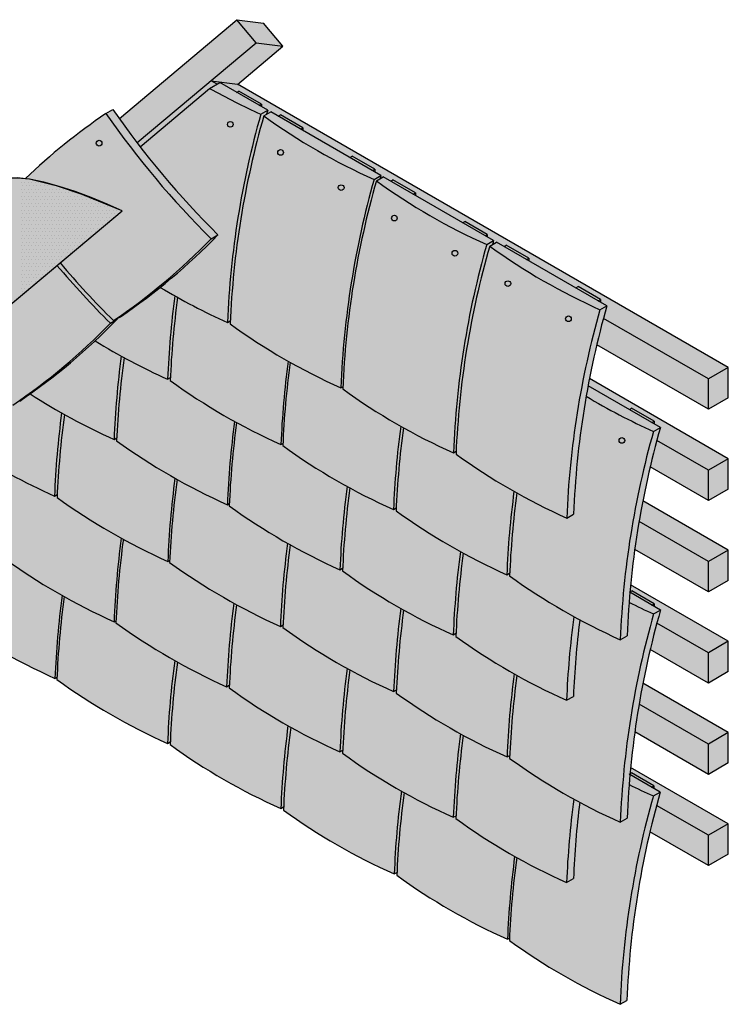
# Model space of a CAD drawing. Extents: x 0 to 2110, y 0 to 2980.
# Drawn here: x 457 to 1083, y 1598 to 2468 of the extents above; entities that cross this region are included whole.
import ezdxf

# ---------------------------------------------------------------- set-up
doc = ezdxf.new("R2010")
doc.units = 0
doc.header["$LTSCALE"] = 30
doc.header["$MEASUREMENT"] = 0
doc.layers.add('1', color=7, linetype='CONTINUOUS')

msp = doc.modelspace()

# ---------------------------------------------------------------- hatches: boundary and pattern name
at = {"layer": '1', "linetype": 'Continuous'}
h = msp.add_hatch(color=256, dxfattribs=at)
h.dxf.hatch_style = 2
h.set_gradient(color1=(211, 180, 151), color2=(211, 180, 151), tint=1)
h.paths.add_polyline_path([(665.88, 2447.46), (648.89, 2467.72), (544.94, 2380.49, 0.008234), (560.71, 2359.17)])
h.paths.add_polyline_path([(672.22, 2464.72), (649.01, 2467.82), (648.89, 2467.72), (665.88, 2447.46), (689.33, 2444.33)])
h.paths.add_polyline_path([(689.33, 2444.33), (665.88, 2447.46), (625.99, 2413.97), (649.33, 2410.77)])
h.paths.add_polyline_path([(649.33, 2410.77), (625.99, 2413.97), (625.98, 2413.96), (631.33, 2410.88), (633.73, 2412.26), (648.6, 2403.68), (650.6, 2404.84), (670.45, 2393.38), (670.45, 2391.06), (676.01, 2387.85, 0.001184), (675, 2384.28), (678.67, 2386.38), (685.22, 2382.6), (687.23, 2383.76), (707.08, 2372.3), (707.08, 2369.98), (748.6, 2346), (750.61, 2347.17), (770.46, 2335.7), (770.46, 2333.38), (776.02, 2330.18), (776.02, 2330.18, 0.000956), (775.21, 2327.29), (778.02, 2328.91), (784.58, 2325.13), (786.58, 2326.29), (806.44, 2314.83), (806.44, 2312.5), (847.96, 2288.53), (849.96, 2289.7), (869.82, 2278.23), (869.82, 2275.91), (875.38, 2272.7, 0.001127), (874.42, 2269.31), (878.03, 2271.38), (884.58, 2267.59), (886.58, 2268.76), (906.44, 2257.3), (906.44, 2254.97), (947.96, 2231), (949.96, 2232.16), (969.82, 2220.7), (969.82, 2218.38), (975.38, 2215.17, 0.00368), (972.3, 2204.05), (1065.01, 2150.53), (1082.55, 2160.66)])
h.paths.add_polyline_path([(972.3, 2204.05, 0.0077), (966.39, 2180.65), (1065.01, 2123.72), (1065.01, 2150.53)])
h.paths.add_polyline_path([(1082.55, 2160.66), (1065.01, 2150.53), (1065.01, 2123.72), (1082.55, 2133.84)])
h.paths.add_polyline_path([(1082.55, 2080.04), (959.96, 2150.82, 0.00204), (958.76, 2144.54), (995.22, 2123.49), (997.22, 2124.65), (1017.07, 2113.19), (1017.07, 2110.87), (1022.63, 2107.66, 0.003791), (1019.46, 2096.21), (1065.01, 2069.91)])
h.paths.add_polyline_path([(1082.55, 2080.04), (1065.01, 2069.91), (1065.01, 2043.1), (1082.55, 2053.23)])
h.paths.add_polyline_path([(1065.01, 2069.91), (1019.46, 2096.21, 0.007701), (1013.57, 2072.8), (1065.01, 2043.1)])
h.paths.add_polyline_path([(1065.01, 1989.29), (1003.8, 2024.63, 0.007948), (1000, 2000.01), (1065.01, 1962.48)])
h.paths.add_polyline_path([(1082.55, 1999.42), (1065.01, 1989.29), (1065.01, 1962.48), (1082.55, 1972.61)])
h.paths.add_polyline_path([(1007.14, 2042.96, 0.005942), (1003.8, 2024.63), (1065.01, 1989.29), (1082.55, 1999.42)])
h.paths.add_polyline_path([(996.32, 1968.59, 0.001936), (995.76, 1962.54), (997.27, 1963.42), (1017.13, 1951.96), (1017.13, 1949.64), (1022.69, 1946.43), (1022.69, 1946.43, 0.003803), (1019.51, 1934.94), (1065.01, 1908.67), (1082.55, 1918.8)])
h.paths.add_polyline_path([(1082.55, 1918.8), (1065.01, 1908.67), (1065.01, 1881.86), (1082.55, 1891.99)])
h.paths.add_polyline_path([(1065.01, 1908.67), (1019.51, 1934.94, 0.007701), (1013.61, 1911.53), (1065.01, 1881.86)])
h.paths.add_polyline_path([(1003.85, 1863.37, 0.007948), (1000.05, 1838.74), (1065.01, 1801.24), (1065.01, 1828.05)])
h.paths.add_polyline_path([(1007.19, 1881.69, 0.005942), (1003.85, 1863.37), (1065.01, 1828.05), (1082.55, 1838.18)])
h.paths.add_polyline_path([(1082.55, 1838.18), (1065.01, 1828.05), (1065.01, 1801.24), (1082.55, 1811.37)])
h.paths.add_polyline_path([(996.37, 1807.32, 0.001726), (995.87, 1801.93), (997.06, 1802.62), (1016.91, 1791.16), (1016.91, 1788.84), (1022.47, 1785.63, 0.003892), (1019.22, 1773.87), (1065.01, 1747.44), (1082.55, 1757.56)])
h.paths.add_polyline_path([(1065.01, 1747.44), (1019.22, 1773.87, 0.007702), (1013.33, 1750.46), (1065.01, 1720.62)])
h.paths.add_polyline_path([(1082.55, 1757.56), (1065.01, 1747.44), (1065.01, 1720.62), (1082.55, 1730.75)])
h = msp.add_hatch(color=256, dxfattribs=at)
h.dxf.hatch_style = 2
h.set_gradient(color1=(249, 142, 43), color2=(249, 142, 43), tint=1)
h.paths.add_polyline_path([(1022.63, 2107.66), (1017.07, 2110.87), (1017.07, 2113.18), (997.22, 2124.65), (995.22, 2123.49), (958.76, 2144.53, -0.023161), (975.38, 2215.17), (969.82, 2218.38), (969.82, 2220.7), (949.96, 2232.16), (947.96, 2231), (906.44, 2254.97), (906.44, 2257.3), (886.58, 2268.76), (884.58, 2267.59), (878.03, 2271.38), (874.42, 2269.3, -0.001127), (875.38, 2272.7), (869.82, 2275.91), (869.82, 2278.23), (849.96, 2289.69), (847.96, 2288.53), (806.44, 2312.5), (806.44, 2314.83), (786.58, 2326.29), (784.58, 2325.13), (778.02, 2328.91), (775.21, 2327.29, -0.000956), (776.02, 2330.17), (770.46, 2333.38), (770.46, 2335.7), (750.61, 2347.17), (748.6, 2346), (707.08, 2369.97), (707.08, 2372.3), (687.23, 2383.76), (685.22, 2382.6), (678.67, 2386.38), (675, 2384.28, -0.001184), (676.01, 2387.85), (670.45, 2391.06), (670.45, 2393.37), (650.6, 2404.84), (648.6, 2403.68), (633.73, 2412.26), (624.79, 2407.12), (563.43, 2355.63, -0.012641), (539.33, 2388.45), (533.26, 2384.97, 0.041895), (462.01, 2327.4), (455.24, 2327.94), (445.83, 2327.88), (132.45, 2064.93), (188.67, 1997.91), (226.52, 2029.47, 0.022399), (273.61, 1978.57), (279.68, 1982.05, 0.01019), (297.89, 1994.95, 0.047532), (388.26, 1943.72), (390.67, 1945.11, 0.000829), (390.56, 1942.51, 0.051658), (488.27, 1886.05), (490, 1887.04, 0.000639), (489.92, 1885.04, 0.051658), (587.63, 1828.58), (590.02, 1829.95, 0.000781), (589.92, 1827.51, 0.051658), (687.63, 1771.04), (690.08, 1772.45, 0.000864), (689.97, 1769.75, 0.051658), (787.67, 1713.28), (790.09, 1714.67, 0.000829), (789.97, 1712.07, 0.051658), (887.68, 1655.61), (889.42, 1656.61, 0.00064), (889.33, 1654.6, 0.051658), (987.04, 1598.14), (993.11, 1601.63, -0.059652), (1022.47, 1785.63), (1016.91, 1788.84), (1016.91, 1791.16), (997.06, 1802.62), (995.87, 1801.93, -0.046987), (1022.69, 1946.43), (1017.13, 1949.64), (1017.13, 1951.96), (997.27, 1963.42), (995.76, 1962.54, -0.047184)])
h = msp.add_hatch(color=256, dxfattribs=at)
h.dxf.hatch_style = 2
h.set_gradient(color1=(211, 180, 151), color2=(211, 180, 151), tint=1)
h.paths.add_polyline_path([(624.83, 2407.16), (631.37, 2410.91), (626.02, 2414), (560.75, 2359.2, 0.001384), (563.47, 2355.67)])

# ---------------------------------------------------------------- linework, layer by layer
at = {"layer": '1'}
for p, q in [((545.19, 2380.71), (648.89, 2467.72)), ((648.77, 2467.85), (672.22, 2464.72)), ((665.88, 2447.46), (648.89, 2467.72)), ((689.33, 2444.33), (672.22, 2464.72)), ((560.79, 2359.23), (665.88, 2447.46)), ((649.27, 2410.72), (689.33, 2444.33)), ((665.88, 2447.46), (689.33, 2444.33)), ((624.79, 2407.12), (633.73, 2412.26)), ((626.08, 2413.96), (649.33, 2410.77)), ((631.33, 2410.88), (626.11, 2413.89)), ((676.01, 2387.85), (633.73, 2412.26)), ((1082.55, 2160.66), (649.33, 2410.77)), ((563.45, 2355.65), (624.79, 2407.12)), ((648.6, 2403.68), (650.6, 2404.84)), ((670.45, 2393.38), (650.6, 2404.84)), ((668.45, 2392.21), (670.45, 2393.38)), ((670.45, 2393.38), (670.45, 2391.06)), ((533.26, 2384.97), (539.33, 2388.45)), ((669.94, 2384.36), (676.01, 2387.85)), ((672.6, 2382.9), (678.67, 2386.38)), ((776.02, 2330.18), (678.67, 2386.38)), ((685.23, 2382.6), (687.23, 2383.76)), ((707.08, 2372.3), (687.23, 2383.76)), ((705.08, 2371.14), (707.08, 2372.3)), ((707.08, 2372.3), (707.08, 2369.98)), ((748.61, 2346.01), (750.61, 2347.17)), ((770.46, 2335.7), (750.61, 2347.17)), ((768.46, 2334.54), (770.46, 2335.7)), ((770.46, 2335.7), (770.46, 2333.38)), ((458.31, 2324.46), (458.31, 2324.46)), ((461.43, 2324.46), (461.43, 2324.46)), ((464.56, 2324.46), (464.56, 2324.46)), ((467.68, 2324.46), (467.68, 2324.46)), ((470.81, 2324.46), (470.81, 2324.46)), ((473.93, 2324.46), (473.93, 2324.46)), ((769.95, 2326.69), (776.02, 2330.18)), ((771.95, 2325.42), (778.02, 2328.91)), ((875.38, 2272.7), (778.02, 2328.91)), ((784.58, 2325.13), (786.58, 2326.29)), ((806.44, 2314.83), (786.58, 2326.29)), ((458.31, 2318.22), (458.31, 2318.22)), ((459.87, 2321.35), (459.87, 2321.35)), ((459.87, 2315.09), (459.87, 2315.09)), ((461.43, 2318.22), (461.43, 2318.22)), ((462.99, 2321.35), (462.99, 2321.35)), ((462.99, 2315.09), (462.99, 2315.09)), ((464.56, 2318.22), (464.56, 2318.22)), ((466.12, 2321.35), (466.12, 2321.35)), ((466.12, 2315.09), (466.12, 2315.09)), ((467.68, 2318.22), (467.68, 2318.22)), ((469.24, 2321.35), (469.24, 2321.35)), ((469.24, 2315.09), (469.24, 2315.09)), ((470.81, 2318.22), (470.81, 2318.22)), ((472.37, 2321.35), (472.37, 2321.35)), ((472.37, 2315.09), (472.37, 2315.09)), ((473.93, 2318.22), (473.93, 2318.22)), ((475.49, 2321.35), (475.49, 2321.35)), ((475.49, 2315.09), (475.49, 2315.09)), ((477.06, 2318.22), (477.06, 2318.22)), ((478.62, 2321.35), (478.62, 2321.35)), ((478.62, 2315.09), (478.62, 2315.09)), ((480.18, 2318.22), (480.18, 2318.22)), ((481.74, 2321.35), (481.74, 2321.35)), ((481.74, 2315.09), (481.74, 2315.09)), ((483.31, 2318.22), (483.31, 2318.22)), ((484.87, 2321.35), (484.87, 2321.35)), ((484.87, 2315.09), (484.87, 2315.09)), ((486.43, 2318.22), (486.43, 2318.22)), ((487.99, 2321.35), (487.99, 2321.35)), ((487.99, 2315.09), (487.99, 2315.09)), ((489.56, 2318.22), (489.56, 2318.22)), ((491.12, 2315.09), (491.12, 2315.09)), ((492.68, 2318.22), (492.68, 2318.22)), ((494.24, 2315.09), (494.24, 2315.09)), ((495.81, 2318.22), (495.81, 2318.22)), ((497.37, 2315.09), (497.37, 2315.09)), ((500.49, 2315.09), (500.49, 2315.09)), ((503.62, 2315.09), (503.62, 2315.09)), ((506.74, 2315.09), (506.74, 2315.09)), ((804.44, 2313.67), (806.44, 2314.83)), ((806.44, 2314.83), (806.44, 2312.51)), ((458.31, 2311.96), (458.31, 2311.96)), ((458.31, 2305.72), (458.31, 2305.72)), ((459.87, 2308.85), (459.87, 2308.85)), ((461.43, 2311.96), (461.43, 2311.96)), ((461.43, 2305.72), (461.43, 2305.72)), ((462.99, 2308.85), (462.99, 2308.85)), ((464.56, 2311.96), (464.56, 2311.96)), ((464.56, 2305.72), (464.56, 2305.72)), ((466.12, 2308.85), (466.12, 2308.85)), ((467.68, 2311.96), (467.68, 2311.96)), ((467.68, 2305.72), (467.68, 2305.72)), ((469.24, 2308.85), (469.24, 2308.85)), ((470.81, 2311.96), (470.81, 2311.96)), ((470.81, 2305.72), (470.81, 2305.72)), ((472.37, 2308.85), (472.37, 2308.85)), ((473.93, 2311.96), (473.93, 2311.96)), ((473.93, 2305.72), (473.93, 2305.72)), ((475.49, 2308.85), (475.49, 2308.85)), ((477.06, 2311.96), (477.06, 2311.96)), ((477.06, 2305.72), (477.06, 2305.72)), ((478.62, 2308.85), (478.62, 2308.85)), ((480.18, 2311.96), (480.18, 2311.96)), ((480.18, 2305.72), (480.18, 2305.72)), ((481.74, 2308.85), (481.74, 2308.85)), ((483.31, 2311.96), (483.31, 2311.96)), ((483.31, 2305.72), (483.31, 2305.72)), ((484.87, 2308.85), (484.87, 2308.85)), ((486.43, 2311.96), (486.43, 2311.96)), ((486.43, 2305.72), (486.43, 2305.72)), ((487.99, 2308.85), (487.99, 2308.85)), ((489.56, 2311.96), (489.56, 2311.96)), ((489.56, 2305.72), (489.56, 2305.72)), ((491.12, 2308.85), (491.12, 2308.85)), ((492.68, 2311.96), (492.68, 2311.96)), ((492.68, 2305.72), (492.68, 2305.72)), ((494.24, 2308.85), (494.24, 2308.85)), ((495.81, 2311.96), (495.81, 2311.96)), ((495.81, 2305.72), (495.81, 2305.72)), ((497.37, 2308.85), (497.37, 2308.85)), ((498.93, 2311.96), (498.93, 2311.96)), ((498.93, 2305.72), (498.93, 2305.72)), ((500.49, 2308.85), (500.49, 2308.85)), ((502.06, 2311.96), (502.06, 2311.96)), ((502.06, 2305.72), (502.06, 2305.72)), ((503.62, 2308.85), (503.62, 2308.85)), ((505.18, 2311.96), (505.18, 2311.96)), ((505.18, 2305.72), (505.18, 2305.72)), ((506.74, 2308.85), (506.74, 2308.85)), ((508.31, 2311.96), (508.31, 2311.96)), ((508.31, 2305.72), (508.31, 2305.72)), ((509.87, 2308.85), (509.87, 2308.85)), ((511.43, 2311.96), (511.43, 2311.96)), ((511.43, 2305.72), (511.43, 2305.72)), ((512.99, 2308.85), (512.99, 2308.85)), ((514.56, 2311.96), (514.56, 2311.96)), ((514.56, 2305.72), (514.56, 2305.72)), ((516.12, 2308.85), (516.12, 2308.85)), ((517.68, 2305.72), (517.68, 2305.72)), ((519.24, 2308.85), (519.24, 2308.85)), ((520.81, 2305.72), (520.81, 2305.72)), ((522.37, 2308.85), (522.37, 2308.85)), ((523.93, 2305.72), (523.93, 2305.72)), ((527.06, 2305.72), (527.06, 2305.72)), ((530.18, 2305.72), (530.18, 2305.72)), ((188.67, 1997.91), (547.45, 2298.95)), ((458.31, 2299.47), (458.31, 2299.47)), ((459.87, 2302.59), (459.87, 2302.59)), ((459.87, 2296.34), (459.87, 2296.34)), ((461.43, 2299.47), (461.43, 2299.47)), ((462.99, 2302.59), (462.99, 2302.59)), ((462.99, 2296.34), (462.99, 2296.34)), ((464.56, 2299.47), (464.56, 2299.47)), ((466.12, 2302.59), (466.12, 2302.59)), ((466.12, 2296.34), (466.12, 2296.34)), ((467.68, 2299.47), (467.68, 2299.47)), ((469.24, 2302.59), (469.24, 2302.59)), ((469.24, 2296.34), (469.24, 2296.34)), ((470.81, 2299.47), (470.81, 2299.47)), ((472.37, 2302.59), (472.37, 2302.59)), ((472.37, 2296.34), (472.37, 2296.34)), ((473.93, 2299.47), (473.93, 2299.47)), ((475.49, 2302.59), (475.49, 2302.59)), ((475.49, 2296.34), (475.49, 2296.34)), ((477.06, 2299.47), (477.06, 2299.47)), ((478.62, 2302.59), (478.62, 2302.59)), ((478.62, 2296.34), (478.62, 2296.34)), ((480.18, 2299.47), (480.18, 2299.47)), ((481.74, 2302.59), (481.74, 2302.59)), ((481.74, 2296.34), (481.74, 2296.34)), ((483.31, 2299.47), (483.31, 2299.47)), ((484.87, 2302.59), (484.87, 2302.59)), ((484.87, 2296.34), (484.87, 2296.34)), ((486.43, 2299.47), (486.43, 2299.47)), ((487.99, 2302.59), (487.99, 2302.59)), ((487.99, 2296.34), (487.99, 2296.34)), ((489.56, 2299.47), (489.56, 2299.47)), ((491.12, 2302.59), (491.12, 2302.59)), ((491.12, 2296.34), (491.12, 2296.34)), ((492.68, 2299.47), (492.68, 2299.47)), ((494.24, 2302.59), (494.24, 2302.59)), ((494.24, 2296.34), (494.24, 2296.34)), ((495.81, 2299.47), (495.81, 2299.47)), ((497.37, 2302.59), (497.37, 2302.59)), ((497.37, 2296.34), (497.37, 2296.34)), ((498.93, 2299.47), (498.93, 2299.47)), ((500.49, 2302.59), (500.49, 2302.59)), ((500.49, 2296.34), (500.49, 2296.34)), ((502.06, 2299.47), (502.06, 2299.47)), ((503.62, 2302.59), (503.62, 2302.59)), ((503.62, 2296.34), (503.62, 2296.34)), ((505.18, 2299.47), (505.18, 2299.47)), ((506.74, 2302.59), (506.74, 2302.59)), ((506.74, 2296.34), (506.74, 2296.34)), ((508.31, 2299.47), (508.31, 2299.47)), ((509.87, 2302.59), (509.87, 2302.59)), ((509.87, 2296.34), (509.87, 2296.34)), ((511.43, 2299.47), (511.43, 2299.47)), ((512.99, 2302.59), (512.99, 2302.59)), ((512.99, 2296.34), (512.99, 2296.34)), ((514.56, 2299.47), (514.56, 2299.47)), ((516.12, 2302.59), (516.12, 2302.59)), ((516.12, 2296.34), (516.12, 2296.34)), ((517.68, 2299.47), (517.68, 2299.47)), ((519.24, 2302.59), (519.24, 2302.59)), ((519.24, 2296.34), (519.24, 2296.34)), ((520.81, 2299.47), (520.81, 2299.47)), ((522.37, 2302.59), (522.37, 2302.59)), ((522.37, 2296.34), (522.37, 2296.34)), ((523.93, 2299.47), (523.93, 2299.47)), ((525.49, 2302.59), (525.49, 2302.59)), ((525.49, 2296.34), (525.49, 2296.34)), ((527.06, 2299.47), (527.06, 2299.47)), ((528.62, 2302.59), (528.62, 2302.59)), ((528.62, 2296.34), (528.62, 2296.34)), ((530.18, 2299.47), (530.18, 2299.47)), ((531.74, 2302.59), (531.74, 2302.59)), ((531.74, 2296.34), (531.74, 2296.34)), ((533.31, 2299.47), (533.31, 2299.47)), ((534.87, 2302.59), (534.87, 2302.59)), ((534.87, 2296.34), (534.87, 2296.34)), ((536.43, 2299.47), (536.43, 2299.47)), ((537.99, 2302.59), (537.99, 2302.59)), ((537.99, 2296.34), (537.99, 2296.34)), ((539.56, 2299.47), (539.56, 2299.47)), ((541.12, 2296.34), (541.12, 2296.34)), ((542.68, 2299.47), (542.68, 2299.47)), ((544.24, 2296.34), (544.24, 2296.34)), ((545.81, 2299.47), (545.81, 2299.47)), ((458.31, 2293.21), (458.31, 2293.21)), ((459.87, 2290.08), (459.87, 2290.08)), ((461.43, 2293.21), (461.43, 2293.21)), ((462.99, 2290.08), (462.99, 2290.08)), ((464.56, 2293.21), (464.56, 2293.21)), ((466.12, 2290.08), (466.12, 2290.08)), ((467.68, 2293.21), (467.68, 2293.21)), ((469.24, 2290.08), (469.24, 2290.08)), ((470.81, 2293.21), (470.81, 2293.21)), ((472.37, 2290.08), (472.37, 2290.08)), ((473.93, 2293.21), (473.93, 2293.21)), ((475.49, 2290.08), (475.49, 2290.08)), ((477.06, 2293.21), (477.06, 2293.21)), ((478.62, 2290.08), (478.62, 2290.08)), ((480.18, 2293.21), (480.18, 2293.21)), ((481.74, 2290.08), (481.74, 2290.08)), ((483.31, 2293.21), (483.31, 2293.21)), ((484.87, 2290.08), (484.87, 2290.08)), ((486.43, 2293.21), (486.43, 2293.21)), ((487.99, 2290.08), (487.99, 2290.08)), ((489.56, 2293.21), (489.56, 2293.21)), ((491.12, 2290.08), (491.12, 2290.08)), ((492.68, 2293.21), (492.68, 2293.21)), ((494.24, 2290.08), (494.24, 2290.08)), ((495.81, 2293.21), (495.81, 2293.21)), ((497.37, 2290.08), (497.37, 2290.08)), ((498.93, 2293.21), (498.93, 2293.21)), ((500.49, 2290.08), (500.49, 2290.08)), ((502.06, 2293.21), (502.06, 2293.21)), ((503.62, 2290.08), (503.62, 2290.08)), ((505.18, 2293.21), (505.18, 2293.21)), ((506.74, 2290.08), (506.74, 2290.08)), ((508.31, 2293.21), (508.31, 2293.21)), ((509.87, 2290.08), (509.87, 2290.08)), ((511.43, 2293.21), (511.43, 2293.21)), ((512.99, 2290.08), (512.99, 2290.08)), ((514.56, 2293.21), (514.56, 2293.21)), ((516.12, 2290.08), (516.12, 2290.08)), ((517.68, 2293.21), (517.68, 2293.21)), ((519.24, 2290.08), (519.24, 2290.08)), ((520.81, 2293.21), (520.81, 2293.21)), ((522.37, 2290.08), (522.37, 2290.08)), ((523.93, 2293.21), (523.93, 2293.21)), ((525.49, 2290.08), (525.49, 2290.08)), ((527.06, 2293.21), (527.06, 2293.21)), ((528.62, 2290.08), (528.62, 2290.08)), ((530.18, 2293.21), (530.18, 2293.21)), ((531.74, 2290.08), (531.74, 2290.08)), ((533.31, 2293.21), (533.31, 2293.21)), ((534.87, 2290.08), (534.87, 2290.08)), ((536.43, 2293.21), (536.43, 2293.21)), ((539.56, 2293.21), (539.56, 2293.21)), ((847.96, 2288.53), (849.96, 2289.7)), ((869.82, 2278.23), (849.96, 2289.7)), ((458.31, 2286.97), (458.31, 2286.97)), ((458.31, 2280.71), (458.31, 2280.71)), ((459.87, 2283.84), (459.87, 2283.84)), ((461.43, 2286.97), (461.43, 2286.97)), ((461.43, 2280.71), (461.43, 2280.71)), ((462.99, 2283.84), (462.99, 2283.84)), ((464.56, 2286.97), (464.56, 2286.97)), ((464.56, 2280.71), (464.56, 2280.71)), ((466.12, 2283.84), (466.12, 2283.84)), ((467.68, 2286.97), (467.68, 2286.97)), ((467.68, 2280.71), (467.68, 2280.71)), ((469.24, 2283.84), (469.24, 2283.84)), ((470.81, 2286.97), (470.81, 2286.97)), ((470.81, 2280.71), (470.81, 2280.71)), ((472.37, 2283.84), (472.37, 2283.84)), ((473.93, 2286.97), (473.93, 2286.97)), ((473.93, 2280.71), (473.93, 2280.71)), ((475.49, 2283.84), (475.49, 2283.84)), ((477.06, 2286.97), (477.06, 2286.97)), ((477.06, 2280.71), (477.06, 2280.71)), ((478.62, 2283.84), (478.62, 2283.84)), ((480.18, 2286.97), (480.18, 2286.97)), ((480.18, 2280.71), (480.18, 2280.71)), ((481.74, 2283.84), (481.74, 2283.84)), ((483.31, 2286.97), (483.31, 2286.97)), ((483.31, 2280.71), (483.31, 2280.71)), ((484.87, 2283.84), (484.87, 2283.84)), ((486.43, 2286.97), (486.43, 2286.97)), ((486.43, 2280.71), (486.43, 2280.71)), ((487.99, 2283.84), (487.99, 2283.84)), ((489.56, 2286.97), (489.56, 2286.97)), ((489.56, 2280.71), (489.56, 2280.71)), ((491.12, 2283.84), (491.12, 2283.84)), ((492.68, 2286.97), (492.68, 2286.97)), ((492.68, 2280.71), (492.68, 2280.71)), ((494.24, 2283.84), (494.24, 2283.84)), ((495.81, 2286.97), (495.81, 2286.97)), ((495.81, 2280.71), (495.81, 2280.71)), ((497.37, 2283.84), (497.37, 2283.84)), ((498.93, 2286.97), (498.93, 2286.97)), ((498.93, 2280.71), (498.93, 2280.71)), ((500.49, 2283.84), (500.49, 2283.84)), ((502.06, 2286.97), (502.06, 2286.97)), ((502.06, 2280.71), (502.06, 2280.71)), ((503.62, 2283.84), (503.62, 2283.84)), ((505.18, 2286.97), (505.18, 2286.97)), ((505.18, 2280.71), (505.18, 2280.71)), ((506.74, 2283.84), (506.74, 2283.84)), ((508.31, 2286.97), (508.31, 2286.97)), ((508.31, 2280.71), (508.31, 2280.71)), ((509.87, 2283.84), (509.87, 2283.84)), ((511.43, 2286.97), (511.43, 2286.97)), ((511.43, 2280.71), (511.43, 2280.71)), ((512.99, 2283.84), (512.99, 2283.84)), ((514.56, 2286.97), (514.56, 2286.97)), ((514.56, 2280.71), (514.56, 2280.71)), ((516.12, 2283.84), (516.12, 2283.84)), ((517.68, 2286.97), (517.68, 2286.97)), ((517.68, 2280.71), (517.68, 2280.71)), ((519.24, 2283.84), (519.24, 2283.84)), ((520.81, 2286.97), (520.81, 2286.97)), ((520.81, 2280.71), (520.81, 2280.71)), ((522.37, 2283.84), (522.37, 2283.84)), ((523.93, 2286.97), (523.93, 2286.97)), ((523.93, 2280.71), (523.93, 2280.71)), ((525.49, 2283.84), (525.49, 2283.84)), ((527.06, 2286.97), (527.06, 2286.97)), ((528.62, 2283.84), (528.62, 2283.84)), ((530.18, 2286.97), (530.18, 2286.97)), ((458.31, 2274.47), (458.31, 2274.47)), ((459.87, 2277.6), (459.87, 2277.6)), ((459.87, 2271.34), (459.87, 2271.34)), ((461.43, 2274.47), (461.43, 2274.47)), ((462.99, 2277.6), (462.99, 2277.6)), ((462.99, 2271.34), (462.99, 2271.34)), ((464.56, 2274.47), (464.56, 2274.47)), ((466.12, 2277.6), (466.12, 2277.6)), ((466.12, 2271.34), (466.12, 2271.34)), ((467.68, 2274.47), (467.68, 2274.47)), ((469.24, 2277.6), (469.24, 2277.6)), ((469.24, 2271.34), (469.24, 2271.34)), ((470.81, 2274.47), (470.81, 2274.47)), ((472.37, 2277.6), (472.37, 2277.6)), ((472.37, 2271.34), (472.37, 2271.34)), ((473.93, 2274.47), (473.93, 2274.47)), ((475.49, 2277.6), (475.49, 2277.6)), ((475.49, 2271.34), (475.49, 2271.34)), ((477.06, 2274.47), (477.06, 2274.47)), ((478.62, 2277.6), (478.62, 2277.6)), ((478.62, 2271.34), (478.62, 2271.34)), ((480.18, 2274.47), (480.18, 2274.47)), ((481.74, 2277.6), (481.74, 2277.6)), ((481.74, 2271.34), (481.74, 2271.34)), ((483.31, 2274.47), (483.31, 2274.47)), ((484.87, 2277.6), (484.87, 2277.6)), ((484.87, 2271.34), (484.87, 2271.34)), ((486.43, 2274.47), (486.43, 2274.47)), ((487.99, 2277.6), (487.99, 2277.6)), ((487.99, 2271.34), (487.99, 2271.34)), ((489.56, 2274.47), (489.56, 2274.47)), ((491.12, 2277.6), (491.12, 2277.6)), ((491.12, 2271.34), (491.12, 2271.34)), ((492.68, 2274.47), (492.68, 2274.47)), ((494.24, 2277.6), (494.24, 2277.6)), ((494.24, 2271.34), (494.24, 2271.34)), ((495.81, 2274.47), (495.81, 2274.47)), ((497.37, 2277.6), (497.37, 2277.6)), ((497.37, 2271.34), (497.37, 2271.34)), ((498.93, 2274.47), (498.93, 2274.47)), ((500.49, 2277.6), (500.49, 2277.6)), ((500.49, 2271.34), (500.49, 2271.34)), ((502.06, 2274.47), (502.06, 2274.47)), ((503.62, 2277.6), (503.62, 2277.6)), ((503.62, 2271.34), (503.62, 2271.34)), ((505.18, 2274.47), (505.18, 2274.47)), ((506.74, 2277.6), (506.74, 2277.6)), ((506.74, 2271.34), (506.74, 2271.34)), ((508.31, 2274.47), (508.31, 2274.47)), ((509.87, 2277.6), (509.87, 2277.6)), ((509.87, 2271.34), (509.87, 2271.34)), ((511.43, 2274.47), (511.43, 2274.47)), ((512.99, 2277.6), (512.99, 2277.6)), ((512.99, 2271.34), (512.99, 2271.34)), ((514.56, 2274.47), (514.56, 2274.47)), ((516.12, 2277.6), (516.12, 2277.6)), ((517.68, 2274.47), (517.68, 2274.47)), ((519.24, 2277.6), (519.24, 2277.6)), ((626.06, 2274.32), (632.13, 2277.81)), ((867.82, 2277.07), (869.82, 2278.23)), ((869.31, 2269.22), (875.38, 2272.7)), ((869.82, 2278.23), (869.82, 2275.91)), ((871.96, 2267.89), (878.03, 2271.38)), ((975.38, 2215.17), (878.03, 2271.38)), ((458.31, 2268.21), (458.31, 2268.21)), ((458.31, 2261.97), (458.31, 2261.97)), ((459.87, 2265.1), (459.87, 2265.1)), ((461.43, 2268.21), (461.43, 2268.21)), ((461.43, 2261.97), (461.43, 2261.97)), ((462.99, 2265.1), (462.99, 2265.1)), ((464.56, 2268.21), (464.56, 2268.21)), ((464.56, 2261.97), (464.56, 2261.97)), ((466.12, 2265.1), (466.12, 2265.1)), ((467.68, 2268.21), (467.68, 2268.21)), ((467.68, 2261.97), (467.68, 2261.97)), ((469.24, 2265.1), (469.24, 2265.1)), ((470.81, 2268.21), (470.81, 2268.21)), ((470.81, 2261.97), (470.81, 2261.97)), ((472.37, 2265.1), (472.37, 2265.1)), ((473.93, 2268.21), (473.93, 2268.21)), ((473.93, 2261.97), (473.93, 2261.97)), ((475.49, 2265.1), (475.49, 2265.1)), ((477.06, 2268.21), (477.06, 2268.21)), ((477.06, 2261.97), (477.06, 2261.97)), ((478.62, 2265.1), (478.62, 2265.1)), ((480.18, 2268.21), (480.18, 2268.21)), ((480.18, 2261.97), (480.18, 2261.97)), ((481.74, 2265.1), (481.74, 2265.1)), ((483.31, 2268.21), (483.31, 2268.21)), ((483.31, 2261.97), (483.31, 2261.97)), ((484.87, 2265.1), (484.87, 2265.1)), ((486.43, 2268.21), (486.43, 2268.21)), ((486.43, 2261.97), (486.43, 2261.97)), ((487.99, 2265.1), (487.99, 2265.1)), ((489.56, 2268.21), (489.56, 2268.21)), ((489.56, 2261.97), (489.56, 2261.97)), ((491.12, 2265.1), (491.12, 2265.1)), ((492.68, 2268.21), (492.68, 2268.21)), ((492.68, 2261.97), (492.68, 2261.97)), ((494.24, 2265.1), (494.24, 2265.1)), ((495.81, 2268.21), (495.81, 2268.21)), ((495.81, 2261.97), (495.81, 2261.97)), ((497.37, 2265.1), (497.37, 2265.1)), ((498.93, 2268.21), (498.93, 2268.21)), ((498.93, 2261.97), (498.93, 2261.97)), ((500.49, 2265.1), (500.49, 2265.1)), ((502.06, 2268.21), (502.06, 2268.21)), ((502.06, 2261.97), (502.06, 2261.97)), ((503.62, 2265.1), (503.62, 2265.1)), ((505.18, 2268.21), (505.18, 2268.21)), ((506.74, 2265.1), (506.74, 2265.1)), ((508.31, 2268.21), (508.31, 2268.21)), ((884.59, 2267.6), (886.58, 2268.76)), ((906.44, 2257.3), (886.58, 2268.76)), ((458.31, 2255.72), (458.31, 2255.72)), ((459.87, 2258.84), (459.87, 2258.84)), ((459.87, 2252.59), (459.87, 2252.59)), ((461.43, 2255.72), (461.43, 2255.72)), ((462.99, 2258.84), (462.99, 2258.84)), ((462.99, 2252.59), (462.99, 2252.59)), ((464.56, 2255.72), (464.56, 2255.72)), ((466.12, 2258.84), (466.12, 2258.84)), ((466.12, 2252.59), (466.12, 2252.59)), ((467.68, 2255.72), (467.68, 2255.72)), ((469.24, 2258.84), (469.24, 2258.84)), ((469.24, 2252.59), (469.24, 2252.59)), ((470.81, 2255.72), (470.81, 2255.72)), ((472.37, 2258.84), (472.37, 2258.84)), ((472.37, 2252.59), (472.37, 2252.59)), ((473.93, 2255.72), (473.93, 2255.72)), ((475.49, 2258.84), (475.49, 2258.84)), ((475.49, 2252.59), (475.49, 2252.59)), ((477.06, 2255.72), (477.06, 2255.72)), ((478.62, 2258.84), (478.62, 2258.84)), ((478.62, 2252.59), (478.62, 2252.59)), ((480.18, 2255.72), (480.18, 2255.72)), ((481.74, 2258.84), (481.74, 2258.84)), ((481.74, 2252.59), (481.74, 2252.59)), ((483.31, 2255.72), (483.31, 2255.72)), ((484.87, 2258.84), (484.87, 2258.84)), ((484.87, 2252.59), (484.87, 2252.59)), ((486.43, 2255.72), (486.43, 2255.72)), ((487.99, 2258.84), (487.99, 2258.84)), ((487.99, 2252.59), (487.99, 2252.59)), ((489.56, 2255.72), (489.56, 2255.72)), ((491.12, 2258.84), (491.12, 2258.84)), ((491.12, 2252.59), (491.12, 2252.59)), ((492.68, 2255.72), (492.68, 2255.72)), ((494.24, 2258.84), (494.24, 2258.84)), ((495.81, 2255.72), (495.81, 2255.72)), ((497.37, 2258.84), (497.37, 2258.84)), ((904.44, 2256.13), (906.44, 2257.3)), ((906.44, 2257.3), (906.44, 2254.98)), ((458.31, 2249.46), (458.31, 2249.46)), ((459.87, 2246.33), (459.87, 2246.33)), ((461.43, 2249.46), (461.43, 2249.46)), ((462.99, 2246.33), (462.99, 2246.33)), ((464.56, 2249.46), (464.56, 2249.46)), ((466.12, 2246.33), (466.12, 2246.33)), ((467.68, 2249.46), (467.68, 2249.46)), ((469.24, 2246.33), (469.24, 2246.33)), ((470.81, 2249.46), (470.81, 2249.46)), ((472.37, 2246.33), (472.37, 2246.33)), ((473.93, 2249.46), (473.93, 2249.46)), ((475.49, 2246.33), (475.49, 2246.33)), ((477.06, 2249.46), (477.06, 2249.46)), ((478.62, 2246.33), (478.62, 2246.33)), ((480.18, 2249.46), (480.18, 2249.46)), ((481.74, 2246.33), (481.74, 2246.33)), ((483.31, 2249.46), (483.31, 2249.46)), ((486.43, 2249.46), (486.43, 2249.46)), ((458.31, 2243.22), (458.31, 2243.22)), ((458.31, 2236.96), (458.31, 2236.96)), ((459.87, 2240.09), (459.87, 2240.09)), ((461.43, 2243.22), (461.43, 2243.22)), ((461.43, 2236.96), (461.43, 2236.96)), ((462.99, 2240.09), (462.99, 2240.09)), ((464.56, 2243.22), (464.56, 2243.22)), ((464.56, 2236.96), (464.56, 2236.96)), ((466.12, 2240.09), (466.12, 2240.09)), ((467.68, 2243.22), (467.68, 2243.22)), ((467.68, 2236.96), (467.68, 2236.96)), ((469.24, 2240.09), (469.24, 2240.09)), ((470.81, 2243.22), (470.81, 2243.22)), ((470.81, 2236.96), (470.81, 2236.96)), ((472.37, 2240.09), (472.37, 2240.09)), ((473.93, 2243.22), (473.93, 2243.22)), ((475.49, 2240.09), (475.49, 2240.09)), ((477.06, 2243.22), (477.06, 2243.22)), ((480.18, 2243.22), (480.18, 2243.22)), ((458.31, 2230.72), (458.31, 2230.72)), ((459.87, 2233.85), (459.87, 2233.85)), ((459.87, 2227.59), (459.87, 2227.59)), ((461.43, 2230.72), (461.43, 2230.72)), ((462.99, 2233.85), (462.99, 2233.85)), ((464.56, 2230.72), (464.56, 2230.72)), ((466.12, 2233.85), (466.12, 2233.85)), ((469.24, 2233.85), (469.24, 2233.85)), ((947.96, 2231), (949.96, 2232.16)), ((969.82, 2220.7), (949.96, 2232.16)), ((458.31, 2224.46), (458.31, 2224.46)), ((967.82, 2219.54), (969.82, 2220.7)), ((969.82, 2220.7), (969.82, 2218.38)), ((969.31, 2211.69), (975.38, 2215.17)), ((537.15, 2199.76), (543.22, 2203.24)), ((539.98, 2202.02), (546.05, 2205.51)), ((640.58, 2200.36), (642.99, 2201.74)), ((1065.01, 2150.53), (972.3, 2204.05)), ((1065.01, 2123.72), (966.39, 2180.65)), ((1082.55, 2160.66), (1065.01, 2150.53)), ((1082.55, 2133.84), (1082.55, 2160.66)), ((587.68, 2150.3), (590.1, 2151.68)), ((1082.55, 2080.04), (959.96, 2150.82)), ((1065.01, 2123.72), (1065.01, 2150.53)), ((740.59, 2142.68), (742.32, 2143.68)), ((1022.63, 2107.66), (958.76, 2144.54)), ((1082.55, 2133.84), (1065.01, 2123.72)), ((995.22, 2123.49), (997.22, 2124.65)), ((1017.07, 2113.19), (997.22, 2124.65)), ((1015.07, 2112.02), (1017.07, 2113.19)), ((1016.56, 2104.17), (1022.63, 2107.66)), ((1017.07, 2113.19), (1017.07, 2110.87)), ((540.4, 2097.1), (542.81, 2098.49)), ((1065.01, 2069.91), (1019.46, 2096.21)), ((687.69, 2092.62), (689.43, 2093.62)), ((839.94, 2085.21), (842.34, 2086.59)), ((1082.55, 2080.04), (1065.01, 2069.91)), ((1082.55, 2053.23), (1082.55, 2080.04)), ((1065.01, 2043.1), (1013.56, 2072.8)), ((1065.01, 2043.1), (1065.01, 2069.91)), ((1082.55, 2053.23), (1065.01, 2043.1)), ((487.83, 2047.05), (490.24, 2048.44)), ((640.41, 2039.43), (642.14, 2040.42)), ((787.05, 2035.15), (789.45, 2036.53)), ((1082.55, 1999.42), (1007.14, 2042.96)), ((939.94, 2027.68), (946.01, 2031.17)), ((1065.01, 1989.29), (1003.8, 2024.63)), ((1065.01, 1962.48), (1000, 2000.01)), ((1082.55, 1999.42), (1065.01, 1989.29)), ((1082.55, 1972.61), (1082.55, 1999.42)), ((587.84, 1989.38), (589.57, 1990.37)), ((739.77, 1981.96), (742.16, 1983.33)), ((1065.01, 1962.48), (1065.01, 1989.29)), ((887.05, 1977.62), (889.5, 1979.03)), ((1082.55, 1918.8), (996.32, 1968.59)), ((1082.55, 1972.61), (1065.01, 1962.48)), ((995.27, 1962.26), (997.27, 1963.42)), ((1022.69, 1946.43), (995.64, 1962.05)), ((1017.13, 1951.96), (997.27, 1963.42)), ((1015.13, 1950.8), (1017.13, 1951.96)), ((1017.13, 1951.96), (1017.13, 1949.64)), ((1016.62, 1942.95), (1022.69, 1946.43)), ((540.41, 1936.12), (542.14, 1937.12)), ((687.19, 1931.91), (689.59, 1933.28)), ((1065.01, 1908.67), (1019.51, 1934.94)), ((839.77, 1924.42), (842.22, 1925.83)), ((987.2, 1920.17), (993.27, 1923.65)), ((1082.55, 1918.8), (1065.01, 1908.67)), ((1082.55, 1891.99), (1082.55, 1918.8)), ((1065.01, 1881.86), (1013.61, 1911.53)), ((1065.01, 1881.86), (1065.01, 1908.67)), ((1082.55, 1891.99), (1065.01, 1881.86)), ((488.27, 1886.05), (490, 1887.04)), ((639.77, 1878.65), (642.16, 1880.03)), ((1082.55, 1838.18), (1007.19, 1881.69)), ((787.2, 1874.37), (789.65, 1875.78)), ((939.81, 1866.66), (945.88, 1870.15)), ((1065.01, 1828.05), (1003.85, 1863.37)), ((1065.01, 1801.24), (1000.05, 1838.74)), ((1082.55, 1838.18), (1065.01, 1828.05)), ((1082.55, 1811.37), (1082.55, 1838.18)), ((587.62, 1828.58), (590.02, 1829.95)), ((1065.01, 1801.24), (1065.01, 1828.05)), ((739.77, 1821.12), (742.22, 1822.53)), ((887.24, 1816.61), (889.66, 1818)), ((1082.55, 1811.37), (1065.01, 1801.24)), ((995.06, 1801.46), (997.06, 1802.62)), ((1022.47, 1785.63), (995.79, 1801.04)), ((1082.55, 1757.56), (996.37, 1807.32)), ((1016.91, 1791.16), (997.06, 1802.62)), ((1014.91, 1790), (1016.91, 1791.16)), ((1016.4, 1782.15), (1022.47, 1785.63)), ((1016.91, 1791.16), (1016.91, 1788.84)), ((687.63, 1771.04), (690.08, 1772.46)), ((1065.01, 1747.44), (1019.22, 1773.87)), ((839.81, 1763.36), (842.23, 1764.75)), ((987.25, 1758.94), (993.32, 1762.43)), ((1082.55, 1757.56), (1065.01, 1747.44)), ((1082.55, 1730.75), (1082.55, 1757.56)), ((1065.01, 1720.62), (1013.33, 1750.46)), ((1065.01, 1720.62), (1065.01, 1747.44)), ((1082.55, 1730.75), (1065.01, 1720.62)), ((787.67, 1713.29), (790.09, 1714.67)), ((939.82, 1705.69), (945.89, 1709.17)), ((887.68, 1655.61), (889.42, 1656.61)), ((987.04, 1598.14), (993.11, 1601.63))]:
    msp.add_line(p, q, dxfattribs=at)
msp.add_lwpolyline([(132.45, 2064.94), (188.67, 1997.91), (547.45, 2298.95), (512.22, 2313.35), (490.48, 2320.78), (465.7, 2327.11), (455.24, 2327.94), (445.83, 2327.88)], close=True, dxfattribs=at)
msp.add_lwpolyline([(547.45, 2298.96), (534.3, 2304.93), (520.36, 2310.69), (506.09, 2316), (491.95, 2320.65), (478.39, 2324.39), (465.88, 2327), (454.88, 2328.25), (445.85, 2327.91)], dxfattribs=at)
for centre in [(643.02, 2375.42), (527.23, 2358.79), (687.41, 2350.55), (740.87, 2319.5), (787.82, 2292.59), (841.28, 2261.54), (888.01, 2234.71), (941.47, 2203.66), (988.62, 2096.17)]:
    msp.add_circle(centre, 2.51, dxfattribs=at)
for centre, radius, start, end in [((893.62, 2884.19), 547.59, 240.59921, 245.89132), ((840.56, 1931.73), 547.59, 124.13873, 133.7174), ((1189.66, 2841.28), 799.43, 214.80601, 225.17034), ((1200.4, 2848.69), 805.51, 214.84529, 225.13115), ((1423.67, 2169.74), 783.69, 164.10557, 177.76065), ((1429.74, 2173.22), 783.69, 164.10557, 164.37689), ((1425.9, 2166.78), 783.69, 163.99234, 177.63285), ((993.63, 2826.52), 547.59, 234.10872, 245.89132), ((1523.68, 2112.06), 783.69, 164.10557, 177.76065), ((1525.26, 2109.31), 783.69, 163.99234, 177.63285), ((1092.98, 2769.05), 547.59, 234.10872, 245.89132), ((1529.75, 2115.55), 783.69, 164.10557, 164.32467), ((232.67, 2655.26), 547.59, 304.13873, 315.92133), ((238.75, 2658.74), 547.59, 304.13873, 315.92133), ((1629.11, 2058.08), 783.69, 164.10557, 164.36379), ((1623.04, 2054.59), 783.69, 164.10557, 177.76065), ((1625.26, 2051.78), 783.69, 163.99234, 177.63285), ((1192.98, 2711.52), 547.59, 234.10872, 245.89132), ((1084.3, 2752.8), 774.36, 220.1991, 225.33855), ((1100.74, 2766.71), 799.43, 220.19091, 225.17034), ((864.25, 2700.19), 547.59, 238.87745, 245.89132), ((1370.78, 2119.68), 783.69, 172.35742, 177.76065), ((1373.01, 2116.72), 783.69, 172.2411, 177.63285), ((1723.04, 1997.06), 783.69, 164.10557, 177.76065), ((1729.11, 2000.54), 783.69, 164.10557, 177.76065), ((149.83, 2584.17), 547.59, 304.13873, 315.92133), ((1111.49, 2774.12), 805.51, 225.09044, 225.13115), ((143.76, 2580.69), 547.59, 304.13873, 315.92133), ((964.26, 2642.51), 547.59, 234.0628, 245.89132), ((811.36, 2650.13), 547.59, 238.31423, 245.89132), ((1323.5, 2066.48), 783.69, 172.35772, 177.76065), ((1325.73, 2063.52), 783.69, 172.23882, 177.63285), ((1470.79, 2062), 783.69, 172.35742, 177.76065), ((1472.37, 2059.25), 783.69, 172.22976, 177.63285), ((911.37, 2592.45), 547.59, 234.0628, 245.89132), ((1063.62, 2585.04), 547.59, 234.0628, 245.89132), ((764.08, 2596.93), 547.59, 237.07106, 245.89132), ((1240.24, 2604), 547.59, 238.86357, 245.89132), ((1270.92, 2016.43), 783.69, 172.37067, 177.76065), ((1273.16, 2013.47), 783.69, 172.2542, 177.63285), ((1423.51, 2008.81), 783.69, 172.35772, 177.76065), ((1425.08, 2006.05), 783.69, 172.22815, 177.63285), ((1570.14, 2004.53), 783.69, 172.35742, 177.76065), ((1572.37, 2001.72), 783.69, 172.25036, 177.63285), ((1776.36, 1893.03), 783.69, 164.10557, 177.76065), ((1770.29, 1889.55), 783.69, 164.10557, 177.76065), ((711.5, 2546.88), 547.59, 236.76471, 245.89132), ((864.09, 2539.26), 547.59, 234.0628, 245.89132), ((1010.72, 2534.98), 547.59, 234.0628, 245.89132), ((1163.62, 2527.51), 547.59, 234.0628, 245.89132), ((1370.93, 1958.76), 783.69, 172.37067, 177.76065), ((1372.51, 1956), 783.69, 172.24289, 177.63285), ((1522.86, 1951.34), 783.69, 172.35773, 177.76065), ((1525.08, 1948.52), 783.69, 172.24812, 177.63285), ((811.51, 2489.21), 547.59, 234.0628, 245.89132), ((1670.14, 1947), 783.69, 172.35743, 177.76065), ((1672.51, 1944.26), 783.69, 172.26147, 177.63285), ((963.44, 2481.79), 547.59, 234.0628, 245.89132), ((1110.72, 2477.45), 547.59, 234.0628, 245.89132), ((1323.51, 1905.5), 783.69, 172.34821, 177.76065), ((1325.08, 1902.75), 783.69, 172.21868, 177.63285), ((1470.29, 1901.28), 783.69, 172.37067, 177.76065), ((1472.51, 1898.47), 783.69, 172.26346, 177.63285), ((764.09, 2435.95), 547.59, 234.0628, 245.89132), ((1622.86, 1893.8), 783.69, 172.35773, 177.76065), ((1625.13, 1890.76), 783.69, 172.23423, 177.63285), ((910.87, 2431.74), 547.59, 234.0628, 245.89132), ((1063.44, 2424.25), 547.59, 234.0628, 245.89132), ((1210.87, 2420), 547.59, 234.0628, 245.89132), ((1271.36, 1855.43), 783.69, 172.38561, 177.76065), ((1272.94, 1852.67), 783.69, 172.25769, 177.63285), ((1422.86, 1848.03), 783.69, 172.34821, 177.76065), ((1425.08, 1845.22), 783.69, 172.23867, 177.63285), ((1240.29, 2442.78), 547.59, 243.37732, 245.89132), ((711.94, 2385.88), 547.59, 234.0628, 245.89132), ((1570.29, 1843.75), 783.69, 172.37067, 177.76065), ((1572.56, 1840.71), 783.69, 172.24964, 177.63285), ((1722.91, 1836.04), 783.69, 172.35773, 177.76065), ((1770.35, 1728.32), 783.69, 164.10557, 177.76065), ((1776.42, 1731.81), 783.69, 164.10557, 177.76065), ((863.44, 2378.48), 547.59, 234.0628, 245.89132), ((1010.87, 2374.2), 547.59, 234.0628, 245.89132), ((1728.98, 1839.53), 783.69, 172.82541, 177.76065), ((1163.49, 2366.49), 547.59, 234.0628, 245.89132), ((1370.72, 1797.96), 783.69, 172.38561, 177.76065), ((1372.94, 1795.14), 783.69, 172.27822, 177.63285), ((1522.86, 1790.5), 783.69, 172.34823, 177.76065), ((1525.13, 1787.46), 783.69, 172.22478, 177.63285), ((1670.34, 1785.99), 783.69, 172.37067, 177.76065), ((1672.57, 1783.04), 783.69, 172.2542, 177.63285), ((811.3, 2328.41), 547.59, 234.0628, 245.89132), ((963.44, 2320.95), 547.59, 234.0628, 245.89132), ((1110.92, 2316.44), 547.59, 234.0628, 245.89132), ((1470.72, 1740.42), 783.69, 172.38561, 177.76065), ((1472.99, 1737.38), 783.69, 172.26438, 177.63285), ((1622.91, 1732.74), 783.69, 172.34821, 177.76065), ((1625.14, 1729.78), 783.69, 172.22938, 177.63285), ((911.3, 2270.87), 547.59, 234.0628, 245.89132), ((1063.49, 2263.19), 547.59, 234.0628, 245.89132), ((1210.93, 2258.77), 547.59, 234.0628, 245.89132), ((1240.08, 2281.98), 547.59, 243.42016, 245.89132), ((1570.77, 1682.66), 783.69, 172.38561, 177.76065), ((1573, 1679.71), 783.69, 172.26895, 177.63285), ((1776.2, 1571.01), 783.69, 164.10557, 177.76065), ((1722.92, 1675.07), 783.69, 172.34821, 177.76065), ((1728.99, 1678.55), 783.69, 172.816, 177.76065), ((1770.13, 1567.52), 783.69, 164.10557, 177.76065), ((1011.35, 2213.11), 547.59, 234.0628, 245.89132), ((1163.5, 2205.52), 547.59, 234.0628, 245.89132), ((1670.78, 1624.99), 783.69, 172.38561, 177.76065), ((1672.36, 1622.24), 783.69, 172.25769, 177.63285), ((1111.36, 2155.44), 547.59, 234.0628, 245.89132), ((1210.71, 2097.97), 547.59, 234.0628, 245.89132)]:
    msp.add_arc(centre, radius, start, end, dxfattribs=at)

doc.saveas('drawing.dxf')
